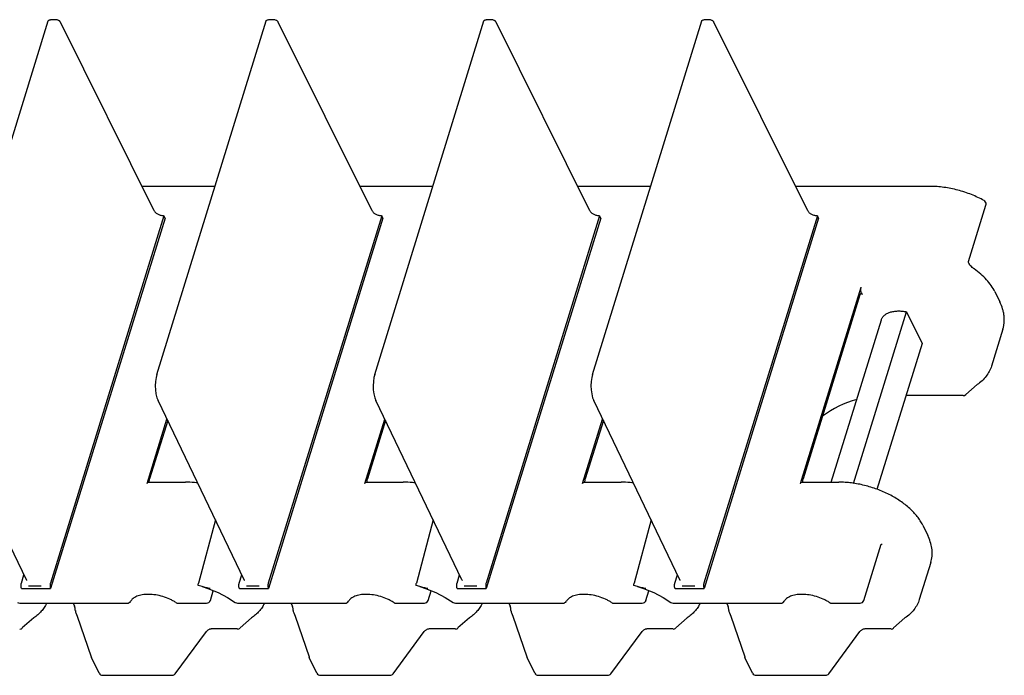
# Model space of a CAD drawing. Units: inches. Extents: x 0 to 22, y 0 to 17.
# Drawn here: x 15.5 to 17.6, y 11.8 to 13.2 of the extents above; entities that cross this region are included whole.
import ezdxf

# ---------------------------------------------------------------- set-up
doc = ezdxf.new("R2010")
doc.units = ezdxf.units.IN
doc.header["$LTSCALE"] = 1.21
doc.header["$MEASUREMENT"] = 0
doc.layers.get('0').update_dxf_attribs({"linetype": 'CONTINUOUS'})

msp = doc.modelspace()

# ---------------------------------------------------------------- linework, layer by layer
at = {"color": 7, "linetype": 'CONTINUOUS'}
for p, q in [((15.3015, 12.4539), (15.5325, 13.2012)), ((15.5379, 13.204), (15.5479, 13.204)), ((15.7565, 12.7999), (15.5581, 13.1988)), ((15.7621, 12.4539), (15.993, 13.2012)), ((15.9984, 13.204), (16.0085, 13.204)), ((16.217, 12.7999), (16.0187, 13.1988)), ((16.2226, 12.4539), (16.4535, 13.2012)), ((16.4589, 13.204), (16.469, 13.204)), ((16.6776, 12.7999), (16.4792, 13.1988)), ((16.6831, 12.4539), (16.914, 13.2012)), ((16.9195, 13.204), (16.9295, 13.204)), ((17.1381, 12.7999), (16.9397, 13.1988)), ((15.8849, 12.8514), (15.7309, 12.8514)), ((16.3454, 12.8514), (16.1914, 12.8514)), ((16.8059, 12.8514), (16.6519, 12.8514)), ((17.3972, 12.8514), (17.1124, 12.8514)), ((17.4781, 12.6928), (17.5149, 12.8116)), ((15.777, 12.7895), (15.5369, 12.0127)), ((15.7795, 12.7844), (15.5374, 12.001)), ((15.7795, 12.7844), (15.777, 12.7895)), ((16.2375, 12.7895), (15.9974, 12.0127)), ((16.24, 12.7844), (15.998, 12.001)), ((16.24, 12.7844), (16.2375, 12.7895)), ((16.698, 12.7895), (16.458, 12.0127)), ((16.7006, 12.7844), (16.4585, 12.001)), ((16.7006, 12.7844), (16.698, 12.7895)), ((17.1586, 12.7895), (16.9185, 12.0127)), ((17.1611, 12.7844), (16.919, 12.001)), ((17.1611, 12.7844), (17.1586, 12.7895)), ((17.1228, 12.2229), (17.251, 12.6381)), ((17.2485, 12.6219), (17.1283, 12.2329)), ((17.2516, 12.6264), (17.2531, 12.6232)), ((17.5336, 12.6289), (17.5443, 12.6071)), ((17.2346, 12.2235), (17.3468, 12.5865)), ((17.3468, 12.5865), (17.3798, 12.5191)), ((17.1877, 12.2261), (17.2938, 12.5695)), ((17.5507, 12.5498), (17.5265, 12.4715)), ((17.3798, 12.5191), (17.2845, 12.2108)), ((17.4962, 12.4324), (17.4722, 12.4112)), ((17.4667, 12.4091), (17.3458, 12.4091)), ((15.4861, 12.0194), (15.304, 12.3988)), ((15.9466, 12.0194), (15.7645, 12.3988)), ((16.4071, 12.0194), (16.2251, 12.3988)), ((16.8676, 12.0194), (16.6856, 12.3988)), ((15.7412, 12.2229), (15.7834, 12.3595)), ((15.7849, 12.3564), (15.7467, 12.2329)), ((16.2017, 12.2229), (16.2439, 12.3595)), ((16.2454, 12.3564), (16.2072, 12.2329)), ((16.6622, 12.2229), (16.7044, 12.3595)), ((16.706, 12.3564), (16.6678, 12.2329)), ((15.7437, 12.2261), (15.8224, 12.2261)), ((16.2042, 12.2261), (16.2829, 12.2261)), ((16.6648, 12.2261), (16.7435, 12.2261)), ((17.1253, 12.2261), (17.204, 12.2261)), ((15.8858, 12.1461), (15.8501, 12.0127)), ((16.3463, 12.1461), (16.3106, 12.0127)), ((16.8069, 12.1461), (16.7711, 12.0127)), ((17.3811, 12.1354), (17.3918, 12.1136)), ((17.2566, 11.9761), (17.2934, 12.0949)), ((17.3982, 12.0563), (17.374, 11.978)), ((15.4755, 12.0127), (15.4809, 12.0302)), ((15.936, 12.0127), (15.9414, 12.0302)), ((16.3966, 12.0127), (16.402, 12.0302)), ((16.8571, 12.0127), (16.8625, 12.0302)), ((15.476, 12.001), (15.5375, 12.001)), ((15.5177, 12.0062), (15.4907, 12.0062)), ((15.8575, 12.0052), (15.8495, 12.0078)), ((15.8575, 12.0052), (15.8697, 12.0012)), ((15.8751, 11.9761), (15.8814, 11.9965)), ((15.9366, 12.001), (15.998, 12.001)), ((15.9782, 12.0062), (15.9512, 12.0062)), ((16.318, 12.0052), (16.31, 12.0078)), ((16.318, 12.0052), (16.3302, 12.0012)), ((16.3356, 11.9761), (16.3419, 11.9965)), ((16.3971, 12.001), (16.4585, 12.001)), ((16.4387, 12.0062), (16.4118, 12.0062)), ((16.7785, 12.0052), (16.7706, 12.0078)), ((16.7785, 12.0052), (16.7907, 12.0012)), ((16.7961, 11.9761), (16.8024, 11.9965)), ((16.8576, 12.001), (16.9191, 12.001)), ((16.8993, 12.0062), (16.8723, 12.0062)), ((15.472, 11.9702), (15.6995, 11.9702)), ((15.5849, 11.9702), (15.588, 11.9637)), ((15.807, 11.9702), (15.8671, 11.9702)), ((15.9326, 11.9702), (16.1601, 11.9702)), ((16.0454, 11.9702), (16.0486, 11.9637)), ((16.2675, 11.9702), (16.3276, 11.9702)), ((16.3931, 11.9702), (16.6206, 11.9702)), ((16.5059, 11.9702), (16.5091, 11.9637)), ((16.728, 11.9702), (16.7882, 11.9702)), ((16.8536, 11.9702), (17.0811, 11.9702)), ((16.9665, 11.9702), (16.9696, 11.9637)), ((17.1885, 11.9702), (17.2487, 11.9702)), ((15.5016, 11.9389), (15.4775, 11.9177)), ((15.5937, 11.9424), (15.6234, 11.8564)), ((15.5941, 11.9413), (15.5941, 11.9413)), ((15.9621, 11.9389), (15.9381, 11.9177)), ((16.0542, 11.9424), (16.0839, 11.8564)), ((16.0546, 11.9413), (16.0546, 11.9413)), ((16.4227, 11.9389), (16.3986, 11.9177)), ((16.5147, 11.9424), (16.5444, 11.8564)), ((16.5151, 11.9413), (16.5151, 11.9413)), ((16.8832, 11.9389), (16.8591, 11.9177)), ((16.9753, 11.9424), (17.0049, 11.8564)), ((16.9757, 11.9413), (16.9757, 11.9413)), ((17.3437, 11.9389), (17.3197, 11.9177)), ((15.8009, 11.821), (15.8667, 11.9104)), ((15.8682, 11.912), (15.8667, 11.9104)), ((15.9326, 11.9156), (15.8771, 11.9156)), ((16.2614, 11.821), (16.3272, 11.9104)), ((16.3287, 11.912), (16.3272, 11.9104)), ((16.3931, 11.9156), (16.3376, 11.9156)), ((16.7219, 11.821), (16.7878, 11.9104)), ((16.7892, 11.912), (16.7878, 11.9104)), ((16.8536, 11.9156), (16.7981, 11.9156)), ((17.1825, 11.821), (17.2483, 11.9104)), ((17.2497, 11.912), (17.2483, 11.9104)), ((17.3142, 11.9156), (17.2587, 11.9156)), ((15.6234, 11.8564), (15.6237, 11.8555)), ((15.64, 11.8223), (15.6237, 11.8555)), ((16.0839, 11.8564), (16.0843, 11.8555)), ((16.1005, 11.8223), (16.0843, 11.8555)), ((16.5444, 11.8564), (16.5448, 11.8555)), ((16.5611, 11.8223), (16.5448, 11.8555)), ((17.0049, 11.8564), (17.0053, 11.8555)), ((17.0216, 11.8223), (17.0053, 11.8555)), ((15.6475, 11.8177), (15.7942, 11.8177)), ((16.108, 11.8177), (16.2547, 11.8177)), ((16.5686, 11.8177), (16.7152, 11.8177)), ((17.0291, 11.8177), (17.1757, 11.8177))]:
    msp.add_line(p, q, dxfattribs=at)
for points in [[(17.4876, 12.6787), (17.4856, 12.6802), (17.484, 12.6818), (17.4824, 12.6835), (17.4811, 12.6852), (17.4799, 12.687), (17.479, 12.6889), (17.4783, 12.6906), (17.4781, 12.6919), (17.4781, 12.6927), (17.4781, 12.6928)], [(15.7621, 12.454), (15.7604, 12.4475), (15.7592, 12.4389), (15.7587, 12.43), (15.7591, 12.4211), (15.7602, 12.4125), (15.7623, 12.4045), (15.7645, 12.3988)], [(16.2226, 12.454), (16.221, 12.4475), (16.2197, 12.4389), (16.2192, 12.43), (16.2196, 12.4211), (16.2208, 12.4125), (16.2228, 12.4045), (16.2251, 12.3988)], [(16.6831, 12.454), (16.6815, 12.4475), (16.6802, 12.4389), (16.6798, 12.43), (16.6801, 12.4211), (16.6813, 12.4125), (16.6833, 12.4045), (16.6856, 12.3988)], [(17.2934, 12.0949), (17.2934, 12.0949), (17.2939, 12.0951), (17.2953, 12.0953)], [(15.4861, 12.0194), (15.4863, 12.0188), (15.4864, 12.0182), (15.4864, 12.0181)], [(15.9466, 12.0194), (15.9468, 12.0188), (15.947, 12.0182), (15.9469, 12.0181)], [(16.4071, 12.0194), (16.4074, 12.0188), (16.4075, 12.0182), (16.4075, 12.0181)], [(16.8676, 12.0194), (16.8679, 12.0188), (16.868, 12.0182), (16.868, 12.0181)], [(15.8697, 12.0012), (15.8913, 11.9925), (15.9114, 11.9822), (15.9278, 11.9717)], [(16.3302, 12.0012), (16.3518, 11.9925), (16.3719, 11.9822), (16.3883, 11.9717)], [(16.7907, 12.0012), (16.8124, 11.9925), (16.8324, 11.9822), (16.8488, 11.9717)], [(15.5902, 11.9514), (15.5909, 11.9499), (15.5924, 11.9459), (15.5937, 11.9424)], [(16.0508, 11.9514), (16.0514, 11.9499), (16.0529, 11.9459), (16.0542, 11.9424)], [(16.5113, 11.9514), (16.5119, 11.9499), (16.5134, 11.9459), (16.5147, 11.9424)], [(16.9718, 11.9514), (16.9725, 11.9499), (16.974, 11.9459), (16.9753, 11.9424)]]:
    msp.add_lwpolyline(points, dxfattribs=at)
for centre, radius, start, end in [((17.5069, 12.814), 0.00836, 44.6511, 60.9416), ((17.5069, 12.8141), 0.00833, 342.8319, 44.6186), ((17.3782, 12.5205), 0.1923, 54.5005, 55.3502), ((17.4667, 12.4174), 0.00833, 269.9975, 311.4866), ((17.3054, 12.1774), 0.2325, 105.9237, 125.8968), ((17.2967, 12.067), 0.1059, 24.1864, 26.1492), ((15.472, 11.9785), 0.00833, 234.7775, 270.002), ((15.6995, 11.9785), 0.00833, 270.0064, 330.3962), ((15.807, 11.9786), 0.00837, 237.2006, 252.9442), ((15.807, 11.9785), 0.00833, 252.9833, 259.1204), ((15.807, 11.9785), 0.00836, 259.1326, 269.9843), ((15.8671, 11.9785), 0.00833, 270.0001, 342.8278), ((15.9326, 11.9785), 0.00833, 234.7775, 270.002), ((16.1601, 11.9785), 0.00833, 270.0064, 330.3962), ((16.2675, 11.9786), 0.00837, 237.2006, 252.9442), ((16.2675, 11.9785), 0.00833, 252.9833, 259.1204), ((16.2675, 11.9785), 0.00836, 259.1326, 269.9843), ((16.3276, 11.9785), 0.00833, 270.0001, 342.8278), ((16.3931, 11.9785), 0.00833, 234.7775, 270.002), ((16.6206, 11.9785), 0.00833, 270.0064, 330.3962), ((16.728, 11.9786), 0.00837, 237.2006, 252.9442), ((16.728, 11.9785), 0.00833, 252.9833, 259.1204), ((16.728, 11.9785), 0.00836, 259.1326, 269.9843), ((16.7882, 11.9785), 0.00833, 270.0001, 342.8278), ((16.8536, 11.9785), 0.00833, 234.7775, 270.002), ((17.0811, 11.9785), 0.00833, 270.0064, 330.3962), ((17.1886, 11.9786), 0.00837, 237.2006, 252.9442), ((17.1885, 11.9785), 0.00833, 252.9833, 259.1204), ((17.1886, 11.9785), 0.00836, 259.1326, 269.9843), ((17.2487, 11.9785), 0.00833, 270.0001, 342.8278), ((15.598, 11.9545), 0.00833, 180.2319, 201.906), ((16.0585, 11.9545), 0.00833, 180.2319, 201.906), ((16.519, 11.9545), 0.00833, 180.2319, 201.906), ((16.9796, 11.9545), 0.00833, 180.2319, 201.906), ((15.472, 11.9239), 0.00833, 269.9975, 311.4866), ((15.9326, 11.9239), 0.00833, 269.9975, 311.4866), ((16.3931, 11.9239), 0.00833, 269.9975, 311.4866), ((16.8536, 11.9239), 0.00833, 269.9975, 311.4866), ((17.3142, 11.9239), 0.00833, 269.9975, 311.4866), ((15.6475, 11.826), 0.00833, 206.1392, 269.9985), ((15.7942, 11.826), 0.00834, 270.0059, 323.6041), ((16.108, 11.826), 0.00833, 206.1392, 269.9985), ((16.2547, 11.826), 0.00834, 270.0059, 323.6041), ((16.5686, 11.826), 0.00833, 206.1392, 269.9985), ((16.7152, 11.826), 0.00834, 270.0059, 323.6041), ((17.0291, 11.826), 0.00833, 206.1392, 269.9985), ((17.1757, 11.826), 0.00834, 270.0059, 323.6041)]:
    msp.add_arc(centre, radius, start, end, dxfattribs=at)
for points, knots in [([(15.5325, 13.2012), (15.5325, 13.2014), (15.5327, 13.2018), (15.5331, 13.2024), (15.5337, 13.2029), (15.5346, 13.2034), (15.536, 13.2038), (15.5372, 13.204), (15.5379, 13.204)], [0, 0, 0, 0, 0.099741, 0.203067, 0.312897, 0.43127, 0.696917, 1, 1, 1, 1]), ([(15.5581, 13.1988), (15.558, 13.1992), (15.5575, 13.1999), (15.5566, 13.2008), (15.5554, 13.2017), (15.5536, 13.2027), (15.5516, 13.2035), (15.5495, 13.2039), (15.5485, 13.204), (15.5479, 13.204)], [0, 0, 0, 0, 0.100402, 0.212287, 0.334281, 0.464279, 0.73551, 0.87047, 1, 1, 1, 1]), ([(15.993, 13.2012), (15.9931, 13.2014), (15.9932, 13.2018), (15.9936, 13.2024), (15.9942, 13.2029), (15.9951, 13.2034), (15.9965, 13.2038), (15.9978, 13.204), (15.9984, 13.204)], [0, 0, 0, 0, 0.099741, 0.203067, 0.312897, 0.43127, 0.696917, 1, 1, 1, 1]), ([(16.0187, 13.1988), (16.0185, 13.1992), (16.018, 13.1999), (16.0171, 13.2008), (16.016, 13.2017), (16.0141, 13.2027), (16.0121, 13.2035), (16.01, 13.2039), (16.009, 13.204), (16.0085, 13.204)], [0, 0, 0, 0, 0.100402, 0.212287, 0.334281, 0.464279, 0.73551, 0.87047, 1, 1, 1, 1]), ([(16.4535, 13.2012), (16.4536, 13.2014), (16.4538, 13.2018), (16.4542, 13.2024), (16.4547, 13.2029), (16.4556, 13.2034), (16.4571, 13.2038), (16.4583, 13.204), (16.4589, 13.204)], [0, 0, 0, 0, 0.099741, 0.203067, 0.312897, 0.43127, 0.696917, 1, 1, 1, 1]), ([(16.4792, 13.1988), (16.479, 13.1992), (16.4786, 13.1999), (16.4776, 13.2008), (16.4765, 13.2017), (16.4747, 13.2027), (16.4727, 13.2035), (16.4706, 13.2039), (16.4695, 13.204), (16.469, 13.204)], [0, 0, 0, 0, 0.100402, 0.212287, 0.334281, 0.464279, 0.73551, 0.87047, 1, 1, 1, 1]), ([(16.914, 13.2012), (16.9141, 13.2014), (16.9143, 13.2018), (16.9147, 13.2024), (16.9152, 13.2029), (16.9162, 13.2034), (16.9176, 13.2038), (16.9188, 13.204), (16.9195, 13.204)], [0, 0, 0, 0, 0.099741, 0.203067, 0.312897, 0.43127, 0.696917, 1, 1, 1, 1]), ([(16.9397, 13.1988), (16.9396, 13.1992), (16.9391, 13.1999), (16.9382, 13.2008), (16.937, 13.2017), (16.9352, 13.2027), (16.9332, 13.2035), (16.9311, 13.2039), (16.93, 13.204), (16.9295, 13.204)], [0, 0, 0, 0, 0.100402, 0.212287, 0.334281, 0.464279, 0.73551, 0.87047, 1, 1, 1, 1]), ([(17.5109, 12.8214), (17.5066, 12.8237), (17.4978, 12.8283), (17.4795, 12.8362), (17.4556, 12.8441), (17.4311, 12.8491), (17.4116, 12.8511), (17.402, 12.8514), (17.3972, 12.8514)], [0, 0, 0, 0, 0.123991, 0.250078, 0.504689, 0.756884, 0.880021, 1, 1, 1, 1]), ([(15.7565, 12.7999), (15.7568, 12.7991), (15.7578, 12.7977), (15.7596, 12.7958), (15.762, 12.794), (15.7646, 12.7925), (15.7676, 12.7912), (15.7707, 12.7903), (15.7738, 12.7897), (15.7759, 12.7895), (15.777, 12.7895)], [0, 0, 0, 0, 0.100371, 0.212251, 0.334254, 0.464256, 0.599246, 0.735838, 0.870671, 1, 1, 1, 1]), ([(16.217, 12.7999), (16.2174, 12.7991), (16.2183, 12.7977), (16.2202, 12.7958), (16.2225, 12.794), (16.2252, 12.7925), (16.2281, 12.7912), (16.2312, 12.7903), (16.2344, 12.7897), (16.2365, 12.7895), (16.2375, 12.7895)], [0, 0, 0, 0, 0.100371, 0.212251, 0.334254, 0.464256, 0.599246, 0.735838, 0.870671, 1, 1, 1, 1]), ([(16.6776, 12.7999), (16.6779, 12.7991), (16.6788, 12.7977), (16.6807, 12.7958), (16.683, 12.794), (16.6857, 12.7925), (16.6886, 12.7912), (16.6917, 12.7903), (16.6949, 12.7897), (16.697, 12.7895), (16.698, 12.7895)], [0, 0, 0, 0, 0.100371, 0.212251, 0.334254, 0.464256, 0.599246, 0.735838, 0.870671, 1, 1, 1, 1]), ([(17.1381, 12.7999), (17.1384, 12.7991), (17.1394, 12.7977), (17.1412, 12.7958), (17.1435, 12.794), (17.1462, 12.7925), (17.1492, 12.7912), (17.1523, 12.7903), (17.1554, 12.7897), (17.1575, 12.7895), (17.1586, 12.7895)], [0, 0, 0, 0, 0.100371, 0.212251, 0.334254, 0.464256, 0.599246, 0.735838, 0.870671, 1, 1, 1, 1]), ([(17.5336, 12.6289), (17.5314, 12.6334), (17.5261, 12.6422), (17.516, 12.6546), (17.5039, 12.6664), (17.4948, 12.6736), (17.4899, 12.6771)], [0, 0, 0, 0, 0.227462, 0.470128, 0.72796, 1, 1, 1, 1]), ([(17.2516, 12.6264), (17.2514, 12.6267), (17.2511, 12.6275), (17.2507, 12.6289), (17.2505, 12.6304), (17.2503, 12.6325), (17.2504, 12.6346), (17.2507, 12.6367), (17.2509, 12.6376), (17.251, 12.6381)], [0, 0, 0, 0, 0.102551, 0.219225, 0.346581, 0.480855, 0.752519, 0.881453, 1, 1, 1, 1]), ([(17.2485, 12.6219), (17.2487, 12.6223), (17.249, 12.6231), (17.2495, 12.624), (17.2499, 12.6245), (17.2503, 12.6248), (17.2506, 12.625), (17.2509, 12.625), (17.251, 12.6251)], [0, 0, 0, 0, 0.330113, 0.603787, 0.719331, 0.82192, 0.914122, 1, 1, 1, 1]), ([(17.251, 12.6251), (17.2512, 12.6251), (17.2516, 12.625), (17.2522, 12.6246), (17.2527, 12.624), (17.253, 12.6235), (17.2531, 12.6232)], [0, 0, 0, 0, 0.195396, 0.416691, 0.682581, 1, 1, 1, 1]), ([(17.5507, 12.5498), (17.5514, 12.5521), (17.5525, 12.5566), (17.5535, 12.5636), (17.5537, 12.5708), (17.5533, 12.578), (17.5521, 12.5853), (17.5495, 12.5952), (17.5466, 12.6024), (17.5443, 12.6071)], [0, 0, 0, 0, 0.118915, 0.238311, 0.358916, 0.4814, 0.606328, 0.734169, 1, 1, 1, 1]), ([(17.2938, 12.5695), (17.2941, 12.5704), (17.2948, 12.5722), (17.2962, 12.5746), (17.298, 12.577), (17.301, 12.5798), (17.3056, 12.5829), (17.3123, 12.5857), (17.32, 12.5874), (17.3285, 12.5882), (17.3375, 12.5879), (17.3437, 12.5871), (17.3468, 12.5865)], [0, 0, 0, 0, 0.046406, 0.0935, 0.141928, 0.19224, 0.299992, 0.419097, 0.549994, 0.691758, 0.842663, 1, 1, 1, 1]), ([(17.5265, 12.4715), (17.5253, 12.4676), (17.5221, 12.4601), (17.5154, 12.4496), (17.5066, 12.4402), (17.4998, 12.4349), (17.4962, 12.4324)], [0, 0, 0, 0, 0.240951, 0.485544, 0.73756, 1, 1, 1, 1]), ([(15.7412, 12.2229), (15.7413, 12.2234), (15.7416, 12.2242), (15.7421, 12.2251), (15.7426, 12.2256), (15.743, 12.2259), (15.7433, 12.226), (15.7436, 12.2261), (15.7437, 12.2261)], [0, 0, 0, 0, 0.331676, 0.605675, 0.720638, 0.822462, 0.91408, 1, 1, 1, 1]), ([(15.7461, 12.2261), (15.746, 12.2272), (15.746, 12.229), (15.7463, 12.2313), (15.7466, 12.2324), (15.7467, 12.2329)], [0, 0, 0, 0, 0.521883, 0.771303, 1, 1, 1, 1]), ([(15.8482, 12.2244), (15.8461, 12.2247), (15.8375, 12.2256), (15.8288, 12.2261), (15.8224, 12.2261)], [0, 0, 0, 0, 0.254391, 1, 1, 1, 1]), ([(16.2017, 12.2229), (16.2018, 12.2234), (16.2021, 12.2242), (16.2027, 12.2251), (16.2031, 12.2256), (16.2035, 12.2259), (16.2039, 12.226), (16.2041, 12.2261), (16.2042, 12.2261)], [0, 0, 0, 0, 0.331676, 0.605675, 0.720638, 0.822462, 0.91408, 1, 1, 1, 1]), ([(16.2066, 12.2261), (16.2065, 12.2272), (16.2065, 12.229), (16.2068, 12.2313), (16.2071, 12.2324), (16.2072, 12.2329)], [0, 0, 0, 0, 0.521883, 0.771303, 1, 1, 1, 1]), ([(16.3088, 12.2244), (16.3066, 12.2247), (16.298, 12.2256), (16.2894, 12.2261), (16.2829, 12.2261)], [0, 0, 0, 0, 0.254391, 1, 1, 1, 1]), ([(16.6622, 12.2229), (16.6624, 12.2234), (16.6627, 12.2242), (16.6632, 12.2251), (16.6637, 12.2256), (16.664, 12.2259), (16.6644, 12.226), (16.6646, 12.2261), (16.6648, 12.2261)], [0, 0, 0, 0, 0.331676, 0.605675, 0.720638, 0.822462, 0.91408, 1, 1, 1, 1]), ([(16.6671, 12.2261), (16.667, 12.2272), (16.6671, 12.229), (16.6674, 12.2313), (16.6676, 12.2324), (16.6678, 12.2329)], [0, 0, 0, 0, 0.521883, 0.771303, 1, 1, 1, 1]), ([(16.7693, 12.2244), (16.7671, 12.2247), (16.7585, 12.2256), (16.7499, 12.2261), (16.7435, 12.2261)], [0, 0, 0, 0, 0.254391, 1, 1, 1, 1]), ([(17.1228, 12.2229), (17.1229, 12.2234), (17.1232, 12.2242), (17.1237, 12.2251), (17.1242, 12.2256), (17.1245, 12.2259), (17.1249, 12.226), (17.1252, 12.2261), (17.1253, 12.2261)], [0, 0, 0, 0, 0.331676, 0.605675, 0.720638, 0.822462, 0.91408, 1, 1, 1, 1]), ([(17.1277, 12.2261), (17.1276, 12.2272), (17.1276, 12.229), (17.1279, 12.2313), (17.1282, 12.2324), (17.1283, 12.2329)], [0, 0, 0, 0, 0.521883, 0.771303, 1, 1, 1, 1]), ([(17.3811, 12.1354), (17.3795, 12.1385), (17.376, 12.1448), (17.3696, 12.1537), (17.3621, 12.1624), (17.3536, 12.1708), (17.344, 12.1788), (17.33, 12.1891), (17.3104, 12.2005), (17.2851, 12.2115), (17.2583, 12.2197), (17.2355, 12.224), (17.2173, 12.2258), (17.2084, 12.2261), (17.204, 12.2261)], [0, 0, 0, 0, 0.050438, 0.103281, 0.158523, 0.216165, 0.276109, 0.338156, 0.467415, 0.60139, 0.736962, 0.870843, 0.936222, 1, 1, 1, 1]), ([(17.3982, 12.0563), (17.3995, 12.0606), (17.4013, 12.0694), (17.4012, 12.083), (17.3986, 12.0969), (17.3953, 12.1059), (17.3933, 12.1104)], [0, 0, 0, 0, 0.239372, 0.483011, 0.735435, 1, 1, 1, 1]), ([(15.476, 12.001), (15.4759, 12.0014), (15.4755, 12.0022), (15.4752, 12.0035), (15.4749, 12.005), (15.4748, 12.0071), (15.4748, 12.0093), (15.4751, 12.0113), (15.4754, 12.0123), (15.4755, 12.0127)], [0, 0, 0, 0, 0.102548, 0.219219, 0.346576, 0.480853, 0.752524, 0.881455, 1, 1, 1, 1]), ([(15.5369, 12.0127), (15.5368, 12.0123), (15.5365, 12.0113), (15.5362, 12.0093), (15.5362, 12.0071), (15.5363, 12.005), (15.5366, 12.0035), (15.5369, 12.0022), (15.5373, 12.0014), (15.5374, 12.001)], [0, 0, 0, 0, 0.118545, 0.247476, 0.519147, 0.653425, 0.780782, 0.897453, 1, 1, 1, 1]), ([(15.8495, 12.0078), (15.8495, 12.0087), (15.8496, 12.0103), (15.8499, 12.012), (15.8501, 12.0127)], [0, 0, 0, 0, 0.525752, 1, 1, 1, 1]), ([(15.9366, 12.001), (15.9364, 12.0014), (15.9361, 12.0022), (15.9357, 12.0035), (15.9355, 12.005), (15.9353, 12.0071), (15.9354, 12.0093), (15.9357, 12.0113), (15.9359, 12.0123), (15.936, 12.0127)], [0, 0, 0, 0, 0.102548, 0.219219, 0.346576, 0.480853, 0.752524, 0.881455, 1, 1, 1, 1]), ([(15.9974, 12.0127), (15.9973, 12.0123), (15.9971, 12.0113), (15.9968, 12.0093), (15.9967, 12.0071), (15.9969, 12.005), (15.9971, 12.0035), (15.9975, 12.0022), (15.9978, 12.0014), (15.998, 12.001)], [0, 0, 0, 0, 0.118545, 0.247476, 0.519147, 0.653425, 0.780782, 0.897453, 1, 1, 1, 1]), ([(16.31, 12.0078), (16.31, 12.0087), (16.3101, 12.0103), (16.3104, 12.012), (16.3106, 12.0127)], [0, 0, 0, 0, 0.525752, 1, 1, 1, 1]), ([(16.3971, 12.001), (16.3969, 12.0014), (16.3966, 12.0022), (16.3962, 12.0035), (16.396, 12.005), (16.3958, 12.0071), (16.3959, 12.0093), (16.3962, 12.0113), (16.3964, 12.0123), (16.3966, 12.0127)], [0, 0, 0, 0, 0.102548, 0.219219, 0.346576, 0.480853, 0.752524, 0.881455, 1, 1, 1, 1]), ([(16.458, 12.0127), (16.4578, 12.0123), (16.4576, 12.0113), (16.4573, 12.0093), (16.4572, 12.0071), (16.4574, 12.005), (16.4576, 12.0035), (16.458, 12.0022), (16.4583, 12.0014), (16.4585, 12.001)], [0, 0, 0, 0, 0.118545, 0.247476, 0.519147, 0.653425, 0.780782, 0.897453, 1, 1, 1, 1]), ([(16.7706, 12.0078), (16.7706, 12.0087), (16.7706, 12.0103), (16.7709, 12.012), (16.7711, 12.0127)], [0, 0, 0, 0, 0.525752, 1, 1, 1, 1]), ([(16.8576, 12.001), (16.8574, 12.0014), (16.8571, 12.0022), (16.8568, 12.0035), (16.8565, 12.005), (16.8564, 12.0071), (16.8564, 12.0093), (16.8567, 12.0113), (16.857, 12.0123), (16.8571, 12.0127)], [0, 0, 0, 0, 0.102548, 0.219219, 0.346576, 0.480853, 0.752524, 0.881455, 1, 1, 1, 1]), ([(16.9185, 12.0127), (16.9184, 12.0123), (16.9181, 12.0113), (16.9178, 12.0093), (16.9178, 12.0071), (16.9179, 12.005), (16.9182, 12.0035), (16.9185, 12.0022), (16.9188, 12.0014), (16.919, 12.001)], [0, 0, 0, 0, 0.118545, 0.247476, 0.519147, 0.653425, 0.780782, 0.897453, 1, 1, 1, 1]), ([(15.8747, 12.001), (15.8717, 12.0015), (15.866, 12.0028), (15.8603, 12.0043), (15.8575, 12.0052)], [0, 0, 0, 0, 0.504154, 1, 1, 1, 1]), ([(16.3352, 12.001), (16.3323, 12.0015), (16.3265, 12.0028), (16.3208, 12.0043), (16.318, 12.0052)], [0, 0, 0, 0, 0.504154, 1, 1, 1, 1]), ([(16.7957, 12.001), (16.7928, 12.0015), (16.787, 12.0028), (16.7813, 12.0043), (16.7785, 12.0052)], [0, 0, 0, 0, 0.504154, 1, 1, 1, 1]), ([(15.5288, 11.97), (15.5274, 11.967), (15.5241, 11.961), (15.5178, 11.9528), (15.5103, 11.9453), (15.5046, 11.941), (15.5016, 11.9389)], [0, 0, 0, 0, 0.240734, 0.486211, 0.738647, 1, 1, 1, 1]), ([(15.8024, 11.9715), (15.8004, 11.9729), (15.7961, 11.9754), (15.7869, 11.9799), (15.7748, 11.9845), (15.7598, 11.9879), (15.7473, 11.989), (15.7378, 11.9887), (15.7313, 11.9879), (15.7253, 11.9866), (15.72, 11.9849), (15.7155, 11.9827), (15.7117, 11.9802), (15.7088, 11.9775), (15.7074, 11.9754), (15.7068, 11.9744)], [0, 0, 0, 0, 0.071464, 0.145271, 0.29643, 0.447188, 0.591143, 0.658725, 0.722414, 0.781592, 0.835749, 0.884506, 0.927815, 0.965962, 1, 1, 1, 1]), ([(15.9893, 11.97), (15.9879, 11.967), (15.9846, 11.961), (15.9783, 11.9528), (15.9708, 11.9453), (15.9651, 11.941), (15.9621, 11.9389)], [0, 0, 0, 0, 0.240734, 0.486211, 0.738647, 1, 1, 1, 1]), ([(16.263, 11.9715), (16.2609, 11.9729), (16.2566, 11.9754), (16.2475, 11.9799), (16.2353, 11.9845), (16.2203, 11.9879), (16.2078, 11.989), (16.1984, 11.9887), (16.1918, 11.9879), (16.1859, 11.9866), (16.1806, 11.9849), (16.176, 11.9827), (16.1723, 11.9802), (16.1694, 11.9775), (16.1679, 11.9754), (16.1673, 11.9744)], [0, 0, 0, 0, 0.071464, 0.145271, 0.29643, 0.447188, 0.591143, 0.658725, 0.722414, 0.781592, 0.835749, 0.884506, 0.927815, 0.965962, 1, 1, 1, 1]), ([(16.4499, 11.97), (16.4485, 11.967), (16.4452, 11.961), (16.4389, 11.9528), (16.4313, 11.9453), (16.4256, 11.941), (16.4226, 11.9389)], [0, 0, 0, 0, 0.240734, 0.486211, 0.738647, 1, 1, 1, 1]), ([(16.7235, 11.9715), (16.7214, 11.9729), (16.7171, 11.9754), (16.708, 11.9799), (16.6958, 11.9845), (16.6808, 11.9879), (16.6684, 11.989), (16.6589, 11.9887), (16.6524, 11.9879), (16.6464, 11.9866), (16.6411, 11.9849), (16.6365, 11.9827), (16.6328, 11.9802), (16.6299, 11.9775), (16.6284, 11.9754), (16.6279, 11.9744)], [0, 0, 0, 0, 0.071464, 0.145271, 0.29643, 0.447188, 0.591143, 0.658725, 0.722414, 0.781592, 0.835749, 0.884506, 0.927815, 0.965962, 1, 1, 1, 1]), ([(16.9104, 11.97), (16.909, 11.967), (16.9057, 11.961), (16.8994, 11.9528), (16.8919, 11.9453), (16.8862, 11.941), (16.8832, 11.9389)], [0, 0, 0, 0, 0.240734, 0.486211, 0.738647, 1, 1, 1, 1]), ([(17.184, 11.9715), (17.182, 11.9729), (17.1777, 11.9754), (17.1685, 11.9799), (17.1564, 11.9845), (17.1414, 11.9879), (17.1289, 11.989), (17.1194, 11.9887), (17.1129, 11.9879), (17.1069, 11.9866), (17.1016, 11.9849), (17.0971, 11.9827), (17.0933, 11.9802), (17.0904, 11.9775), (17.089, 11.9754), (17.0884, 11.9744)], [0, 0, 0, 0, 0.071464, 0.145271, 0.29643, 0.447188, 0.591143, 0.658725, 0.722414, 0.781592, 0.835749, 0.884506, 0.927815, 0.965962, 1, 1, 1, 1]), ([(17.374, 11.978), (17.3728, 11.9741), (17.3696, 11.9666), (17.3629, 11.9561), (17.3541, 11.9468), (17.3473, 11.9414), (17.3437, 11.9389)], [0, 0, 0, 0, 0.240951, 0.485544, 0.73756, 1, 1, 1, 1]), ([(15.5896, 11.9545), (15.5896, 11.9555), (15.5895, 11.9573), (15.5892, 11.9596), (15.5889, 11.9612), (15.5886, 11.9622), (15.5883, 11.9631), (15.5881, 11.9635), (15.588, 11.9637)], [0, 0, 0, 0, 0.306567, 0.592255, 0.720308, 0.833903, 0.928685, 1, 1, 1, 1]), ([(16.0502, 11.9545), (16.0502, 11.9555), (16.0501, 11.9573), (16.0498, 11.9596), (16.0494, 11.9612), (16.0492, 11.9622), (16.0489, 11.9631), (16.0487, 11.9635), (16.0486, 11.9637)], [0, 0, 0, 0, 0.306567, 0.592255, 0.720308, 0.833903, 0.928685, 1, 1, 1, 1]), ([(16.5107, 11.9545), (16.5107, 11.9555), (16.5106, 11.9573), (16.5103, 11.9596), (16.51, 11.9612), (16.5097, 11.9622), (16.5094, 11.9631), (16.5092, 11.9635), (16.5091, 11.9637)], [0, 0, 0, 0, 0.306567, 0.592255, 0.720308, 0.833903, 0.928685, 1, 1, 1, 1]), ([(16.9712, 11.9545), (16.9712, 11.9555), (16.9711, 11.9573), (16.9708, 11.9596), (16.9705, 11.9612), (16.9702, 11.9622), (16.9699, 11.9631), (16.9697, 11.9635), (16.9696, 11.9637)], [0, 0, 0, 0, 0.306567, 0.592255, 0.720308, 0.833903, 0.928685, 1, 1, 1, 1]), ([(15.8771, 11.9156), (15.8763, 11.9156), (15.8747, 11.9154), (15.8724, 11.9147), (15.8701, 11.9135), (15.8688, 11.9125), (15.8682, 11.912)], [0, 0, 0, 0, 0.228076, 0.483446, 0.746963, 1, 1, 1, 1]), ([(16.3376, 11.9156), (16.3369, 11.9156), (16.3353, 11.9154), (16.3329, 11.9147), (16.3307, 11.9135), (16.3293, 11.9125), (16.3287, 11.912)], [0, 0, 0, 0, 0.228076, 0.483446, 0.746963, 1, 1, 1, 1]), ([(16.7981, 11.9156), (16.7974, 11.9156), (16.7958, 11.9154), (16.7935, 11.9147), (16.7912, 11.9135), (16.7898, 11.9125), (16.7892, 11.912)], [0, 0, 0, 0, 0.228076, 0.483446, 0.746963, 1, 1, 1, 1]), ([(17.2587, 11.9156), (17.2579, 11.9156), (17.2563, 11.9154), (17.254, 11.9147), (17.2517, 11.9135), (17.2504, 11.9125), (17.2497, 11.912)], [0, 0, 0, 0, 0.228076, 0.483446, 0.746963, 1, 1, 1, 1])]:
    msp.add_open_spline(points, degree=3, knots=knots, dxfattribs=at)

doc.saveas('drawing.dxf')
